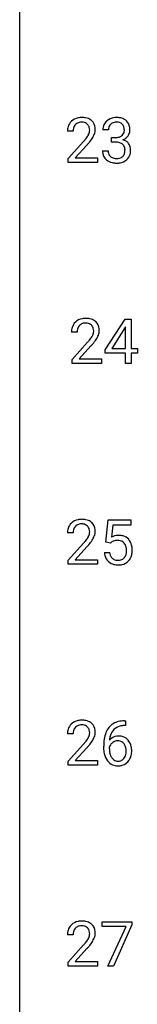
# Model space of a CAD drawing. Extents: x 3 to 27, y -3 to 204.
# Drawn here: x 3 to 6, y 46 to 72 of the extents above; entities that cross this region are included whole.
import ezdxf

# ---------------------------------------------------------------- set-up
doc = ezdxf.new("R2010")
doc.units = 0
doc.layers.add('DEFAULT_255_1_234', color=255, linetype='CONTINUOUS')
doc.layers.add('DEFAULT_255_2_778', color=255, linetype='CONTINUOUS')

msp = doc.modelspace()

# ---------------------------------------------------------------- linework, layer by layer
at = {"layer": 'DEFAULT_255_1_234'}
for p, q in [((5.12, 69.003), (4.972, 69.003)), ((4.186, 68.965), (4.037, 68.965)), ((5.199, 68.676), (5.199, 68.797)), ((5.199, 68.797), (5.311, 68.797)), ((4.059, 68.247), (4.464, 68.697)), ((4.552, 68.601), (4.239, 68.262)), ((5.311, 68.676), (5.199, 68.676)), ((4.059, 68.14), (4.059, 68.247)), ((4.239, 68.262), (4.826, 68.262)), ((4.826, 68.262), (4.826, 68.14)), ((4.961, 68.449), (5.111, 68.449)), ((4.826, 68.14), (4.059, 68.14)), ((5.034, 63.208), (5.558, 64.018)), ((5.567, 63.815), (5.549, 63.783)), ((5.558, 64.018), (5.716, 64.018)), ((5.567, 63.241), (5.567, 63.815)), ((5.716, 64.018), (5.716, 63.241)), ((4.291, 63.674), (4.143, 63.674)), ((5.549, 63.783), (5.203, 63.241)), ((4.165, 62.956), (4.57, 63.405)), ((4.658, 63.31), (4.344, 62.97)), ((5.034, 63.12), (5.034, 63.208)), ((5.567, 63.12), (5.034, 63.12)), ((5.203, 63.241), (5.567, 63.241)), ((5.567, 62.849), (5.567, 63.12)), ((5.716, 63.241), (5.879, 63.241)), ((5.879, 63.12), (5.716, 63.12)), ((5.716, 63.12), (5.716, 62.849)), ((5.879, 63.241), (5.879, 63.12)), ((4.165, 62.849), (4.165, 62.956)), ((4.932, 62.849), (4.165, 62.849)), ((4.344, 62.97), (4.932, 62.97)), ((4.932, 62.97), (4.932, 62.849)), ((5.716, 62.849), (5.567, 62.849)), ((5.051, 58.143), (5.111, 58.726)), ((5.111, 58.726), (5.71, 58.726)), ((5.71, 58.726), (5.71, 58.589)), ((4.186, 58.382), (4.037, 58.382)), ((5.237, 58.589), (5.202, 58.27)), ((5.71, 58.589), (5.237, 58.589)), ((4.059, 57.664), (4.464, 58.114)), ((5.17, 58.113), (5.051, 58.143)), ((5.21, 58.145), (5.17, 58.113)), ((4.552, 58.018), (4.239, 57.678)), ((5.01, 57.865), (5.15, 57.865)), ((4.059, 57.557), (4.059, 57.664)), ((4.239, 57.678), (4.826, 57.678)), ((4.826, 57.678), (4.826, 57.557)), ((4.826, 57.557), (4.059, 57.557)), ((5.54, 53.436), (5.566, 53.436)), ((5.566, 53.436), (5.566, 53.31)), ((5.566, 53.31), (5.539, 53.31)), ((4.186, 53.09), (4.037, 53.09)), ((4.059, 52.372), (4.464, 52.822)), ((4.552, 52.726), (4.239, 52.387)), ((4.992, 52.71), (4.992, 52.767)), ((5.141, 52.748), (5.141, 52.693)), ((4.059, 52.265), (4.059, 52.372)), ((4.826, 52.265), (4.059, 52.265)), ((4.239, 52.387), (4.826, 52.387)), ((4.826, 52.387), (4.826, 52.265)), ((4.948, 48.021), (4.948, 48.143)), ((4.948, 48.143), (5.738, 48.143)), ((5.581, 48.021), (4.948, 48.021)), ((5.098, 46.974), (5.581, 48.021)), ((5.738, 48.06), (5.254, 46.974)), ((5.738, 48.143), (5.738, 48.06)), ((4.186, 47.799), (4.037, 47.799)), ((4.059, 47.081), (4.464, 47.53)), ((4.552, 47.435), (4.239, 47.095)), ((4.059, 46.974), (4.059, 47.081)), ((4.826, 46.974), (4.059, 46.974)), ((4.239, 47.095), (4.826, 47.095)), ((4.826, 47.095), (4.826, 46.974)), ((5.254, 46.974), (5.098, 46.974))]:
    msp.add_line(p, q, dxfattribs=at)
for centre, radius, start, end in [((4.382, 68.972), 0.35, 100.7869, 133.4384), ((4.416, 68.817), 0.508, 89.6605, 101.3704), ((4.423, 68.824), 0.502, 78.2171, 90.413), ((4.458, 68.986), 0.336, 55.9268, 78.4889), ((4.478, 69.02), 0.297, 47.9292, 55.4054), ((5.309, 68.973), 0.352, 96.9875, 131.9691), ((5.331, 68.848), 0.478, 89.8596, 97.7825), ((5.335, 68.822), 0.504, 78.3655, 90.4132), ((5.371, 68.988), 0.334, 56.6229, 78.6387), ((5.393, 69.025), 0.291, 47.0254, 56.0854), ((4.444, 68.969), 0.407, 163.2879, 180.5582), ((4.364, 68.991), 0.324, 133.4541, 162.947), ((4.497, 68.97), 0.312, 165.9093, 178.8684), ((4.397, 68.997), 0.208, 136.1757, 166.3675), ((4.385, 69.007), 0.192, 129.7279, 135.7542), ((4.393, 68.994), 0.207, 102.1739, 129.2062), ((4.417, 68.891), 0.313, 89.5461, 102.5419), ((4.42, 68.945), 0.259, 82.1602, 90.1506), ((4.433, 69.019), 0.184, 43.4415, 83.1661), ((4.426, 69.011), 0.195, 16.1715, 43.5284), ((4.375, 68.997), 0.248, 359.4866, 15.934), ((4.354, 68.995), 0.269, 353.2249, 0.0169), ((4.488, 69.03), 0.283, 4.3348, 48.0561), ((4.422, 69.019), 0.35, 337.8914, 358.9968), ((4.379, 69.013), 0.393, 359.9252, 5.5968), ((5.282, 69.007), 0.31, 155.3484, 180.7485), ((5.277, 69.004), 0.307, 131.5745, 154.4798), ((5.377, 69.004), 0.257, 172.5097, 180.1367), ((5.305, 69.016), 0.183, 133.8349, 173.5344), ((5.309, 69.01), 0.191, 103.2932, 133.5619), ((5.329, 68.931), 0.273, 89.5325, 103.5319), ((5.335, 68.903), 0.301, 76.1117, 90.7026), ((5.374, 69.042), 0.157, 13.9577, 77.6713), ((5.239, 69.002), 0.297, 359.1805, 15.0453), ((5.286, 68.998), 0.251, 353.0938, 0.1181), ((5.395, 69.029), 0.287, 10.9208, 46.7778), ((5.442, 68.996), 0.243, 332.355, 359.7179), ((5.258, 68.998), 0.427, 359.6364, 11.6087), ((4.584, 68.965), 0.398, 178.4382, 180.0084), ((3.115, 69.89), 1.801, 318.5132, 320.7828), ((3.644, 69.46), 1.119, 320.7373, 323.9737), ((4.036, 69.176), 0.635, 323.8962, 328.6421), ((4.241, 69.049), 0.395, 328.8299, 331.7899), ((4.34, 68.998), 0.282, 331.4255, 352.9365), ((3.752, 69.379), 1.115, 319.6473, 327.0958), ((4.15, 69.123), 0.641, 326.9135, 338.3505), ((5.308, 69.137), 0.339, 270.492, 281.8952), ((5.332, 69.026), 0.226, 281.6692, 301.2943), ((5.349, 68.995), 0.191, 301.7833, 311.7545), ((5.358, 68.985), 0.177, 311.7324, 354.2802), ((5.364, 69.07), 0.357, 292.5402, 293.6925), ((5.404, 68.424), 0.331, 57.6435, 72.8625), ((5.392, 69.016), 0.297, 292.9802, 325.2392), ((5.377, 69.027), 0.315, 325.2334, 332.8746), ((3.368, 69.695), 1.611, 317.2587, 319.9046), ((5.306, 68.221), 0.456, 84.0193, 89.3331), ((5.322, 68.357), 0.319, 71.901, 84.3554), ((5.357, 68.463), 0.207, 49.5089, 72.1836), ((5.376, 68.488), 0.176, 12.9498, 48.7551), ((5.289, 68.466), 0.265, 359.5048, 13.424), ((5.439, 68.482), 0.263, 36.7249, 57.4698), ((5.438, 68.483), 0.263, 8.0545, 36.3561), ((5.352, 68.468), 0.351, 359.8321, 8.587), ((5.357, 68.449), 0.396, 179.9755, 183.2323), ((5.253, 68.436), 0.291, 181.8183, 229.6455), ((5.295, 68.482), 0.354, 229.4223, 256.8556), ((5.34, 68.447), 0.229, 179.4465, 196.2869), ((5.291, 68.433), 0.179, 196.5661, 227.7059), ((5.308, 68.452), 0.203, 227.7652, 257.8763), ((5.33, 68.546), 0.3, 257.4584, 270.4266), ((5.335, 68.575), 0.329, 269.5962, 280.8789), ((5.358, 68.46), 0.212, 280.6346, 299.8596), ((5.365, 68.481), 0.354, 279.783, 311.6256), ((5.377, 68.424), 0.171, 300.3576, 314.5518), ((5.369, 68.43), 0.182, 315.0728, 345.0431), ((5.276, 68.457), 0.278, 344.5987, 357.927), ((5.187, 68.463), 0.367, 357.4749, 0.0231), ((5.403, 68.438), 0.297, 311.636, 343.7652), ((5.314, 68.463), 0.389, 343.983, 0.5572), ((5.329, 68.621), 0.496, 256.6829, 270.4412), ((5.335, 68.625), 0.5, 269.7286, 280.3856), ((4.47, 63.7), 0.324, 133.4541, 162.947), ((4.487, 63.681), 0.35, 100.7869, 133.4384), ((4.503, 63.705), 0.208, 136.1757, 166.3675), ((4.491, 63.715), 0.192, 129.7279, 135.7542), ((4.498, 63.703), 0.207, 102.1739, 129.2062), ((4.522, 63.526), 0.508, 89.6605, 101.3704), ((4.523, 63.599), 0.313, 89.5461, 102.5419), ((4.529, 63.532), 0.502, 78.2171, 90.413), ((4.526, 63.653), 0.259, 82.1602, 90.1506), ((4.539, 63.727), 0.184, 43.4415, 83.1661), ((4.564, 63.694), 0.336, 55.9268, 78.4889), ((4.532, 63.719), 0.195, 16.1715, 43.5284), ((4.584, 63.728), 0.297, 47.9292, 55.4054), ((4.594, 63.738), 0.283, 4.3348, 48.0561), ((4.55, 63.678), 0.407, 163.2879, 180.5582), ((4.69, 63.674), 0.398, 178.4382, 180.0084), ((4.603, 63.678), 0.312, 165.9093, 178.8684), ((4.142, 63.884), 0.635, 323.8962, 328.6421), ((4.347, 63.758), 0.395, 328.8299, 331.7899), ((4.446, 63.706), 0.282, 331.4255, 352.9365), ((4.481, 63.705), 0.248, 359.4866, 15.934), ((4.46, 63.703), 0.269, 353.2249, 0.0169), ((4.256, 63.832), 0.641, 326.9135, 338.3505), ((4.527, 63.727), 0.35, 337.8914, 358.9968), ((4.485, 63.721), 0.393, 359.9252, 5.5968), ((3.221, 64.598), 1.801, 318.5132, 320.7828), ((3.75, 64.168), 1.119, 320.7373, 323.9737), ((3.474, 64.403), 1.611, 317.2587, 319.9046), ((3.858, 64.087), 1.115, 319.6473, 327.0958), ((4.364, 58.408), 0.324, 133.4541, 162.947), ((4.382, 58.389), 0.35, 100.7869, 133.4384), ((4.393, 58.411), 0.207, 102.1739, 129.2062), ((4.416, 58.234), 0.508, 89.6605, 101.3704), ((4.417, 58.308), 0.313, 89.5461, 102.5419), ((4.423, 58.24), 0.502, 78.2171, 90.413), ((4.42, 58.361), 0.259, 82.1602, 90.1506), ((4.433, 58.435), 0.184, 43.4415, 83.1661), ((4.458, 58.403), 0.336, 55.9268, 78.4889), ((4.478, 58.436), 0.297, 47.9292, 55.4054), ((4.488, 58.447), 0.283, 4.3348, 48.0561), ((4.444, 58.386), 0.407, 163.2879, 180.5582), ((4.497, 58.387), 0.312, 165.9093, 178.8684), ((4.584, 58.382), 0.398, 178.4382, 180.0084), ((4.397, 58.414), 0.208, 136.1757, 166.3675), ((4.385, 58.423), 0.192, 129.7279, 135.7542), ((4.426, 58.427), 0.195, 16.1715, 43.5284), ((4.34, 58.415), 0.282, 331.4255, 352.9365), ((4.375, 58.414), 0.248, 359.4866, 15.934), ((4.354, 58.411), 0.269, 353.2249, 0.0169), ((4.422, 58.435), 0.35, 337.8914, 358.9968), ((4.379, 58.43), 0.393, 359.9252, 5.5968), ((3.115, 59.307), 1.801, 318.5132, 320.7828), ((3.644, 58.876), 1.119, 320.7373, 323.9737), ((4.036, 58.592), 0.635, 323.8962, 328.6421), ((4.241, 58.466), 0.395, 328.8299, 331.7899), ((3.752, 58.796), 1.115, 319.6473, 327.0958), ((4.15, 58.54), 0.641, 326.9135, 338.3505), ((5.387, 57.952), 0.368, 93.7182, 120.2539), ((5.317, 58.005), 0.176, 114.1951, 127.3641), ((5.34, 57.951), 0.235, 98.9831, 113.8909), ((5.36, 57.828), 0.36, 89.6805, 99.1614), ((5.363, 57.895), 0.293, 84.6958, 90.0676), ((5.397, 57.871), 0.449, 89.966, 94.2496), ((5.375, 57.976), 0.211, 41.785, 85.9893), ((5.401, 57.93), 0.39, 73.8043, 90.5586), ((5.424, 58.016), 0.302, 41.3071, 73.543), ((5.352, 57.956), 0.241, 12.649, 41.6081), ((5.382, 57.98), 0.356, 13.5076, 41.2174), ((3.368, 59.112), 1.611, 317.2587, 319.9046), ((5.457, 57.903), 0.449, 184.9247, 194.4976), ((5.476, 57.907), 0.329, 187.3601, 198.6733), ((5.238, 57.917), 0.358, 344.2412, 356.7357), ((5.246, 57.931), 0.35, 359.5577, 12.9535), ((5.113, 57.928), 0.483, 356.3549, 0.05), ((5.218, 57.937), 0.526, 1.1331, 13.8829), ((5.205, 57.926), 0.54, 347.8572, 0.4293), ((5.077, 57.93), 0.667, 359.9919, 1.5443), ((5.333, 57.867), 0.32, 193.7537, 228.5271), ((5.341, 57.879), 0.334, 228.9024, 256.3314), ((5.371, 57.87), 0.218, 198.4452, 217.7945), ((5.342, 57.849), 0.182, 218.2887, 228.5612), ((5.352, 57.863), 0.198, 228.9655, 258.1235), ((5.372, 57.951), 0.288, 257.7258, 270.4014), ((5.377, 57.906), 0.244, 269.4204, 286.4209), ((5.392, 57.852), 0.188, 286.7251, 320.6004), ((5.415, 57.864), 0.319, 281.8396, 316.5458), ((5.353, 57.883), 0.237, 320.6713, 344.5442), ((5.409, 57.868), 0.326, 316.8171, 323.1493), ((5.38, 57.886), 0.36, 323.673, 348.1673), ((5.371, 57.999), 0.458, 256.2427, 270.4486), ((5.378, 58.02), 0.479, 269.577, 282.4215), ((4.382, 53.097), 0.35, 100.7869, 133.4384), ((4.416, 52.942), 0.508, 89.6605, 101.3704), ((4.423, 52.949), 0.502, 78.2171, 90.413), ((4.458, 53.111), 0.336, 55.9268, 78.4889), ((5.544, 52.732), 0.703, 90.3778, 103.5869), ((4.444, 53.094), 0.407, 163.2879, 180.5582), ((4.364, 53.116), 0.324, 133.4541, 162.947), ((4.497, 53.095), 0.312, 165.9093, 178.8684), ((4.397, 53.122), 0.208, 136.1757, 166.3675), ((4.385, 53.132), 0.192, 129.7279, 135.7542), ((4.393, 53.119), 0.207, 102.1739, 129.2062), ((4.417, 53.016), 0.313, 89.5461, 102.5419), ((4.42, 53.07), 0.259, 82.1602, 90.1506), ((4.433, 53.144), 0.184, 43.4415, 83.1661), ((4.426, 53.136), 0.195, 16.1715, 43.5284), ((4.375, 53.122), 0.248, 359.4866, 15.934), ((4.478, 53.145), 0.297, 47.9292, 55.4054), ((4.488, 53.155), 0.283, 4.3348, 48.0561), ((4.379, 53.138), 0.393, 359.9252, 5.5968), ((5.544, 52.931), 0.53, 141.4298, 157.8541), ((5.48, 52.976), 0.451, 102.8716, 140.8565), ((5.522, 52.943), 0.369, 134.5303, 161.6211), ((5.505, 52.954), 0.35, 104.2855, 133.8629), ((5.544, 52.81), 0.5, 90.6001, 104.5147), ((4.584, 53.09), 0.398, 178.4382, 180.0084), ((3.644, 53.585), 1.119, 320.7373, 323.9737), ((4.036, 53.301), 0.635, 323.8962, 328.6421), ((4.241, 53.174), 0.395, 328.8299, 331.7899), ((4.34, 53.123), 0.282, 331.4255, 352.9365), ((4.354, 53.12), 0.269, 353.2249, 0.0169), ((4.15, 53.248), 0.641, 326.9135, 338.3505), ((4.422, 53.144), 0.35, 337.8914, 358.9968), ((6.205, 52.774), 1.213, 171.4525, 180.3159), ((5.765, 52.842), 0.768, 157.9803, 171.6247), ((5.373, 52.727), 0.303, 95.8331, 138.9955), ((5.828, 52.866), 0.687, 173.7811, 174.9255), ((5.687, 52.885), 0.545, 161.285, 174.2077), ((5.371, 52.672), 0.237, 89.8751, 126.2072), ((5.395, 52.6), 0.433, 89.8754, 97.0544), ((5.371, 52.674), 0.235, 85.0141, 90.0513), ((5.378, 52.724), 0.184, 36.8251, 85.7416), ((5.4, 52.683), 0.349, 71.6408, 90.624), ((5.415, 52.739), 0.292, 39.6368, 71.019), ((5.351, 52.683), 0.376, 10.6587, 39.9044), ((3.115, 54.015), 1.801, 318.5132, 320.7828), ((3.368, 53.82), 1.611, 317.2587, 319.9046), ((3.752, 53.504), 1.115, 319.6473, 327.0958), ((5.646, 52.706), 0.655, 179.6345, 191.7836), ((5.358, 52.671), 0.23, 145.2975, 160.266), ((5.665, 52.69), 0.523, 179.6514, 190.2856), ((5.375, 52.656), 0.252, 124.9745, 144.8959), ((5.336, 52.686), 0.241, 32.3035, 38.0827), ((5.305, 52.669), 0.276, 11.0482, 31.8146), ((5.177, 52.642), 0.407, 359.6214, 11.2839), ((5.196, 52.65), 0.535, 359.6826, 11.1326), ((5.453, 52.663), 0.456, 191.4116, 218.6078), ((5.495, 52.658), 0.351, 190.0945, 207.5098), ((5.439, 52.631), 0.288, 207.9583, 216.3251), ((5.405, 52.604), 0.245, 215.7661, 232.5457), ((5.367, 52.555), 0.183, 232.8005, 270.6606), ((5.38, 52.556), 0.183, 289.1833, 322.9684), ((5.319, 52.605), 0.261, 322.6008, 346.5182), ((5.204, 52.634), 0.38, 346.2582, 358.7742), ((5.102, 52.64), 0.482, 358.3755, 0.0098), ((5.359, 52.603), 0.367, 318.141, 347.6119), ((5.192, 52.643), 0.539, 347.2487, 0.4369), ((5.365, 52.589), 0.341, 218.1665, 245.8781), ((5.364, 52.603), 0.354, 246.914, 270.7437), ((5.371, 52.591), 0.219, 269.3554, 288.4744), ((5.37, 52.706), 0.457, 269.8874, 276.7918), ((5.392, 52.576), 0.325, 275.6342, 317.8248), ((4.364, 47.825), 0.324, 133.4541, 162.947), ((4.382, 47.806), 0.35, 100.7869, 133.4384), ((4.385, 47.84), 0.192, 129.7279, 135.7542), ((4.393, 47.828), 0.207, 102.1739, 129.2062), ((4.416, 47.651), 0.508, 89.6605, 101.3704), ((4.417, 47.724), 0.313, 89.5461, 102.5419), ((4.423, 47.657), 0.502, 78.2171, 90.413), ((4.42, 47.778), 0.259, 82.1602, 90.1506), ((4.433, 47.852), 0.184, 43.4415, 83.1661), ((4.458, 47.819), 0.336, 55.9268, 78.4889), ((4.478, 47.853), 0.297, 47.9292, 55.4054), ((4.488, 47.863), 0.283, 4.3348, 48.0561), ((4.444, 47.803), 0.407, 163.2879, 180.5582), ((4.497, 47.803), 0.312, 165.9093, 178.8684), ((4.584, 47.799), 0.398, 178.4382, 180.0084), ((4.397, 47.83), 0.208, 136.1757, 166.3675), ((4.426, 47.844), 0.195, 16.1715, 43.5284), ((4.34, 47.831), 0.282, 331.4255, 352.9365), ((4.375, 47.83), 0.248, 359.4866, 15.934), ((4.354, 47.828), 0.269, 353.2249, 0.0169), ((4.15, 47.957), 0.641, 326.9135, 338.3505), ((4.422, 47.852), 0.35, 337.8914, 358.9968), ((4.379, 47.846), 0.393, 359.9252, 5.5968), ((3.115, 48.723), 1.801, 318.5132, 320.7828), ((3.644, 48.293), 1.119, 320.7373, 323.9737), ((4.036, 48.009), 0.635, 323.8962, 328.6421), ((3.368, 48.528), 1.611, 317.2587, 319.9046), ((4.241, 47.883), 0.395, 328.8299, 331.7899), ((3.752, 48.212), 1.115, 319.6473, 327.0958)]:
    msp.add_arc(centre, radius, start, end, dxfattribs=at)
at = {"layer": 'DEFAULT_255_2_778'}
msp.add_line((2.779, -1.984), (2.779, 202.803), dxfattribs=at)

doc.saveas('drawing.dxf')
